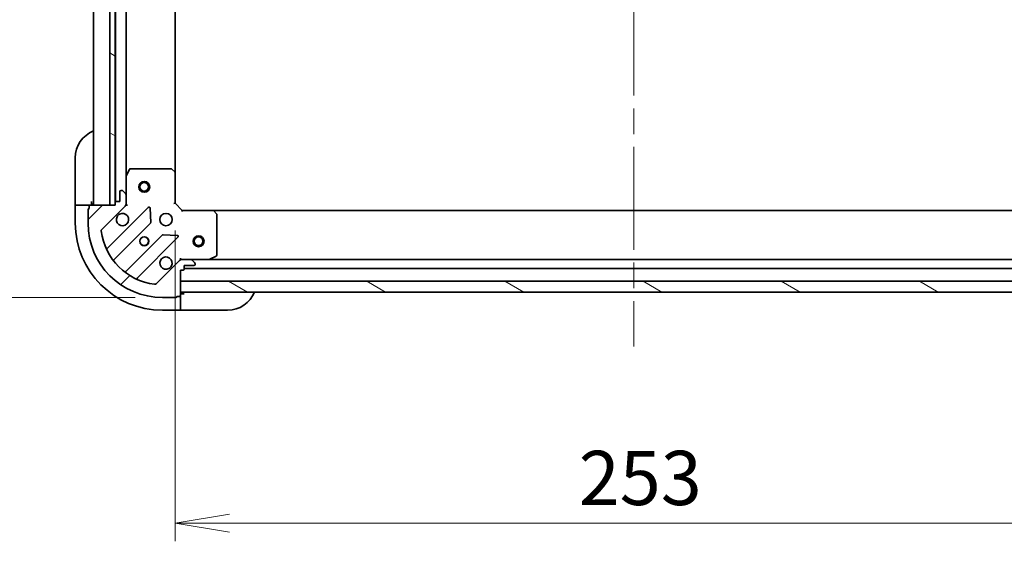
# Model space of a CAD drawing. Units: millimetres. Extents: x 72 to 8539, y 40 to 1726.
# Drawn here: x 2266 to 2538, y 1289 to 1432 of the extents above; entities that cross this region are included whole.
import ezdxf

# ---------------------------------------------------------------- set-up
doc = ezdxf.new("R2010")
doc.units = ezdxf.units.MM
doc.header["$LTSCALE"] = 5
doc.linetypes.add('CHAIN', pattern=[0.35429999999999995, 0.2362, -0.0295, 0.0591, -0.0295])
doc.layers.get('Defpoints').update_dxf_attribs({"lineweight": 25})
for name, color, linetype, lineweight in [('Centerline (ISO)', 131, 'Continuous', 18), ('Dimension (ISO)', 7, 'Continuous', 18), ('Hatch (ISO)', 1, 'Continuous', 18), ('Visible (ISO)', 7, 'Continuous', 35)]:
    doc.layers.add(name, color=color, linetype=linetype, lineweight=lineweight)
doc.styles.add('Note Text (TK)', font='MS PGothic.ttf')
doc.dimstyles.new('Default - Method 1b (TK)', dxfattribs={"dimscale": 5, "dimtxt": 2.5, "dimasz": 2.5, "dimexe": 1, "dimexo": 1.499999999999999, "dimgap": 1, "dimtad": 1, "dimtoh": 1, "dimdsep": 46, "dimtxsty": 'Note Text (TK)', "dimblk": 'OPEN', "dimcen": 0.09, "dimdle": 5, "dimclrd": 100, "dimclre": 100, "dimclrt": 7, "dimadec": 1, "dimazin": 1, "dimtfac": 1, "dimtmove": 0, "dimatfit": 3, "dimldrblk": 'OPEN', "dimfxl": 1, "dimtolj": 1, "dimlwd": -1, "dimlwe": -1, "dimarcsym": 0})
pattern_1 = [(150.00024553567, (1950.499999999999, -8.000000000000043), (-9.524929300212351, -16.497824760433), [])]

# ---------------------------------------------------------------- blocks, each defined once
blk = doc.blocks.new('_Open')
at = {"color": 0, "linetype": 'ByBlock', "lineweight": -2}
for p, q in [((-1, 0.1666666666666666), (0, 0)), ((-1, -0.1666666666666666), (0, 0)), ((0, 0), (-1, 0))]:
    blk.add_line(p, q, dxfattribs=at)
blk = doc.blocks.new('*D29')
at = {"layer": 'Defpoints', "color": 0}
for p in [(2305.55272939129, 1556.766132978188), (2222.215209664042, 1355.766132978188), (2305.552729391289, 1355.766132978188)]:
    blk.add_point(p, dxfattribs=at)
at = {"layer": 'Dimension (ISO)', "color": 100}
for p, q in [((2298.05272939129, 1556.766132978188), (2217.215209664042, 1556.766132978188)), ((2222.215209664042, 1541.766132978188), (2222.215209664042, 1370.766132978188)), ((2298.052729391289, 1355.766132978188), (2217.215209664042, 1355.766132978188))]:
    blk.add_line(p, q, dxfattribs=at)
at = {"layer": 'Dimension (ISO)', "color": 100, "xscale": 15, "yscale": 15, "zscale": 15}
for p, rotation in [((2222.215209664042, 1556.766132978188), 90), ((2222.215209664042, 1355.766132978188), 270)]:
    blk.add_blockref('_Open', p, dxfattribs=dict(at, rotation=rotation))
at = {"layer": 'Dimension (ISO)', "color": 7, "insert": (2207.792823300406, 1305.847496614551), "char_height": 12.5, "attachment_point": 4, "rotation": 90, "style": 'Note Text (TK)'}
blk.add_mtext('\\A1;\\fMS PGothic|b0|i0;{\\H14.9400;201±0.5 (ケース外形 / External)}', dxfattribs=at)
blk = doc.blocks.new('*D31')
at = {"layer": 'Defpoints', "color": 0}
for p in [(2309.052729391288, 1381.766132978187), (2562.052729391288, 1381.766132978187), (2562.052729391288, 1293.549417865535)]:
    blk.add_point(p, dxfattribs=at)
at = {"layer": 'Dimension (ISO)', "color": 100}
for p, q in [((2309.052729391288, 1374.266132978187), (2309.052729391288, 1288.549417865535)), ((2562.052729391288, 1374.266132978187), (2562.052729391288, 1288.549417865535)), ((2324.052729391288, 1293.549417865535), (2547.052729391288, 1293.549417865535))]:
    blk.add_line(p, q, dxfattribs=at)
at = {"layer": 'Dimension (ISO)', "color": 100, "xscale": 15, "yscale": 15, "zscale": 15, "rotation": 180}
blk.add_blockref('_Open', (2309.052729391288, 1293.549417865535), dxfattribs=at)
at = {"layer": 'Dimension (ISO)', "color": 100, "xscale": 15, "yscale": 15, "zscale": 15}
blk.add_blockref('_Open', (2562.052729391288, 1293.549417865535), dxfattribs=at)
at = {"layer": 'Dimension (ISO)', "color": 7, "insert": (2420.358070300379, 1306.019417865535), "char_height": 12.5, "attachment_point": 4, "style": 'Note Text (TK)'}
blk.add_mtext('\\A1;\\fMS PGothic|b0|i0;{\\H14.9400;253', dxfattribs=at)

msp = doc.modelspace()

# ---------------------------------------------------------------- hatches: boundary and pattern name
at = {"layer": 'Hatch (ISO)'}
h = msp.add_hatch(dxfattribs=at)
h.set_pattern_fill('ANSI31', color=256, scale=152.4, angle=105.00024553567, style=0)
h.set_pattern_definition(pattern_1)
h.paths.add_polyline_path([(2292.552729391289, 1531.266132978188), (2291.052729391289, 1531.266132978188), (2291.052729391289, 1381.266132978188), (2292.552729391289, 1381.266132978188), (2292.552729391289, 1381.966132978187), (2292.552729391289, 1530.566132978188)])
h = msp.add_hatch(dxfattribs=at)
h.set_pattern_fill('ANSI31', color=256, scale=152.4, style=0)
h.set_pattern_definition([(45, (1950.499999999999, -8.000000000000043), (-13.47038418160373, 13.47038418160373), [])])
edge = h.paths.add_edge_path()
edge.add_ellipse((2294.552729391288, 1381.68034654056), major_axis=(0.7071067811865454, 0.7071067811865394), ratio=1, start_angle=270.0000000000002, end_angle=315.0000000000013)
edge.add_line((2295.552729391288, 1381.68034654056), (2295.552729391288, 1384.059026197))
edge.add_ellipse((2295.052729391288, 1384.059026197), major_axis=(1e-16, 0.5000000000000006), ratio=1, start_angle=270, end_angle=315)
edge.add_line((2295.406282781881, 1384.412579587594), (2294.699176000694, 1385.11968636878))
edge.add_ellipse((2294.345622610101, 1384.766132978187), major_axis=(-0.3535533905932752, 0.3535533905932753), ratio=1, start_angle=269.9999999999972, end_angle=315)
edge.add_line((2294.345622610101, 1385.266132978187), (2294.152729391288, 1385.266132978187))
edge.add_ellipse((2294.152729391288, 1384.966132978187), major_axis=(-0.299999999999998, 2.3e-15), ratio=1, start_angle=270.0000000000004, end_angle=360.0000000000022)
edge.add_line((2293.852729391288, 1384.966132978187), (2293.852729391288, 1382.266132978187))
edge.add_line((2293.852729391288, 1382.266132978187), (2292.852729391288, 1382.266132978187))
edge.add_ellipse((2292.852729391288, 1381.966132978187), major_axis=(-0.3000000000000003, 2.3e-15), ratio=1, start_angle=270.0000000000004, end_angle=360.0000000000004)
edge.add_line((2292.552729391288, 1381.966132978187), (2292.552729391288, 1381.266132978187))
edge.add_line((2292.552729391288, 1381.266132978187), (2291.052729391289, 1381.266132978187))
edge.add_line((2291.052729391289, 1381.266132978187), (2285.652729391288, 1381.266132978187))
edge.add_ellipse((2285.652729391288, 1380.966132978187), major_axis=(-0.3000000000000003, 2.3e-15), ratio=1, start_angle=270.0000000000004, end_angle=360.0000000000004)
edge.add_line((2285.352729391288, 1380.966132978187), (2285.352729391288, 1380.266132978187))
edge.add_ellipse((2285.352729391288, 1379.966132978187), major_axis=(-0.3000000000000003, -4.4e-15), ratio=1, start_angle=269.9999999999992, end_angle=359.9999999999992)
edge.add_line((2285.052729391288, 1379.966132978187), (2285.052729391288, 1376.266132978187))
edge.add_ellipse((2305.552729391288, 1376.266132978187), major_axis=(3.3e-15, -20.50000000000001), ratio=1, start_angle=270.0000000000001, end_angle=360)
edge.add_line((2305.552729391288, 1355.766132978187), (2309.252729391288, 1355.766132978187))
edge.add_ellipse((2309.252729391288, 1356.066132978187), major_axis=(0.299999999999998, -2.3e-15), ratio=1, start_angle=269.999999999997, end_angle=360.0000000000038)
edge.add_line((2309.552729391288, 1356.066132978187), (2310.252729391288, 1356.066132978187))
edge.add_ellipse((2310.252729391288, 1356.366132978187), major_axis=(0.3000000000000024, 1.1e-15), ratio=1, start_angle=269.9999999999998, end_angle=359.9999999999998)
edge.add_line((2310.552729391288, 1356.366132978187), (2310.552729391288, 1357.266132978187))
edge.add_line((2310.552729391288, 1357.266132978187), (2310.552729391288, 1360.266132978187))
edge.add_line((2310.552729391288, 1360.266132978187), (2310.552729391288, 1363.266132978187))
edge.add_line((2310.552729391288, 1363.266132978187), (2311.252729391288, 1363.266132978187))
edge.add_ellipse((2311.252729391288, 1363.566132978187), major_axis=(0.299999999999998, 0), ratio=1, start_angle=270, end_angle=360)
edge.add_line((2311.552729391288, 1363.566132978187), (2311.552729391288, 1364.566132978187))
edge.add_line((2311.552729391288, 1364.566132978187), (2314.252729391288, 1364.566132978187))
edge.add_ellipse((2314.252729391288, 1364.866132978187), major_axis=(0.299999999999998, -2.3e-15), ratio=1, start_angle=269.999999999997, end_angle=360.0000000000004)
edge.add_line((2314.552729391288, 1364.866132978187), (2314.552729391288, 1365.059026197))
edge.add_ellipse((2314.052729391288, 1365.059026197), major_axis=(1e-16, 0.4999999999999983), ratio=1, start_angle=270, end_angle=315)
edge.add_line((2314.406282781881, 1365.412579587594), (2313.699176000695, 1366.11968636878))
edge.add_ellipse((2313.345622610101, 1365.766132978187), major_axis=(-0.353553390593274, 0.3535533905932731), ratio=1, start_angle=269.9999999999942, end_angle=314.9999999999999)
edge.add_line((2313.345622610101, 1366.266132978187), (2310.966942953661, 1366.266132978187))
edge.add_ellipse((2310.966942953661, 1365.266132978187), major_axis=(-0.9999999999999918, 2.3e-15), ratio=1, start_angle=269.9999999999991, end_angle=315.0000000000009)
edge.add_line((2310.259836172475, 1365.973239759374), (2303.830294742081, 1359.54369832898))
edge.add_ellipse((2303.476741351488, 1359.897251719573), major_axis=(-0.3535533905932709, -0.3535533905932731), ratio=1, start_angle=37.77203467178509, end_angle=89.99999999999977, ccw=False)
edge.add_ellipse((2305.552729391288, 1376.266132978187), major_axis=(-16.86490796342049, 2.138896768279347), ratio=1, start_angle=14.45593065642828, end_angle=90, ccw=False)
edge.add_ellipse((2289.183848132674, 1374.190144938386), major_axis=(-0.0629087284788058, 0.4960267048064804), ratio=1, start_angle=37.772034671785605, end_angle=90.00000000000063, ccw=False)
edge.add_line((2288.830294742081, 1374.54369832898), (2295.259836172474, 1380.973239759373))
h = msp.add_hatch(dxfattribs=at)
h.set_pattern_fill('ANSI31', color=256, scale=152.4, angle=105.00024553567, style=0)
h.set_pattern_definition(pattern_1)
h.paths.add_polyline_path([(2560.552729391288, 1357.266132978187), (2560.552729391288, 1360.266132978187), (2310.552729391288, 1360.266132978187), (2310.552729391288, 1357.266132978187)])

# ---------------------------------------------------------------- linework, layer by layer
at = {"layer": 'Centerline (ISO)', "linetype": 'CHAIN', "ltscale": 23.99096870422363}
msp.add_line((2435.552729391288, 1567.266132978187), (2435.552729391288, 1342.266132978187), dxfattribs=at)
at = {"layer": 'Visible (ISO)'}
for p, q in [((2286.552729391288, 1531.266132978187), (2286.552729391288, 1381.266132978187)), ((2291.052729391289, 1531.266132978188), (2291.052729391289, 1381.266132978188)), ((2292.552729391289, 1381.266132978188), (2292.552729391289, 1531.266132978188)), ((2292.652729391288, 1530.342526180439), (2292.652729391288, 1382.189739775937)), ((2295.552729391288, 1389.195312584937), (2295.552729391288, 1523.336953371438)), ((2309.052729391288, 1390.202735512926), (2309.052729391288, 1522.329530443449)), ((2281.55272939129, 1382.266132978188), (2281.55272939129, 1394.266132978188)), ((2296.469811430613, 1391.100297056837), (2295.584401233988, 1389.329476663587)), ((2307.934511314909, 1391.266132978187), (2296.738139587913, 1391.266132978187)), ((2308.957385786, 1390.42208856192), (2308.139167709621, 1391.185486027182)), ((2309.052729391288, 1381.766132978187), (2309.052729391288, 1390.202735512925)), ((2295.552729391288, 1389.195312584937), (2295.552729391288, 1384.059026197)), ((2293.852729391288, 1384.966132978187), (2293.852729391288, 1382.266132978187)), ((2294.345622610101, 1385.266132978187), (2294.152729391288, 1385.266132978187)), ((2295.406282781881, 1384.412579587594), (2294.699176000694, 1385.11968636878)), ((2281.55272939129, 1382.266132978188), (2281.55272939129, 1381.266132978188)), ((2286.05272939129, 1381.266132978188), (2286.05272939129, 1382.266132978188)), ((2293.852729391288, 1382.266132978187), (2292.852729391288, 1382.266132978187)), ((2295.552729391288, 1381.68034654056), (2295.552729391288, 1384.059026197)), ((2281.55272939129, 1381.266132978188), (2281.55272939129, 1376.266132978188)), ((2281.55272939129, 1381.266132978188), (2281.699176000696, 1381.266132978188)), ((2283.406282781883, 1381.266132978188), (2281.699176000696, 1381.266132978188)), ((2283.406282781883, 1381.266132978188), (2283.759836172476, 1381.266132978188)), ((2285.65272939129, 1381.266132978188), (2283.759836172476, 1381.266132978188)), ((2285.052729391288, 1379.966132978187), (2285.052729391288, 1376.266132978187)), ((2285.352729391288, 1380.966132978187), (2285.352729391288, 1380.266132978187)), ((2292.552729391288, 1381.266132978187), (2285.652729391288, 1381.266132978187)), ((2288.830294742081, 1374.54369832898), (2295.259836172474, 1380.973239759373)), ((2301.663552890264, 1380.576956477163), (2290.459526158459, 1369.372929745358)), ((2291.052729391289, 1381.266132978188), (2292.552729391289, 1381.266132978188)), ((2292.552729391288, 1381.966132978187), (2292.552729391288, 1381.266132978187)), ((2295.552729391289, 1381.266132978187), (2295.462909112413, 1381.266132978187)), ((2295.552729391288, 1381.680227694341), (2295.552729391288, 1381.266132978187)), ((2295.552729391288, 1381.266132978187), (2295.902995137802, 1381.266132978189)), ((2302.34697149435, 1376.448263031391), (2302.175399391094, 1380.377910259017)), ((2308.752729391288, 1381.641868909475), (2309.052729391288, 1381.766132978187)), ((2311.052729391288, 1379.766132978187), (2309.052729391288, 1381.766132978187)), ((2311.052729391288, 1379.766132978187), (2310.928465322576, 1379.466132978187)), ((2319.489331926027, 1379.766132978187), (2311.052729391288, 1379.766132978187)), ((2551.616126856549, 1379.766132978187), (2319.489331926027, 1379.766132978187)), ((2320.472082440283, 1378.85257129652), (2319.708684975021, 1379.670789372899)), ((2320.552729391288, 1367.451543174812), (2320.552729391288, 1378.647914901808)), ((2292.203762146403, 1366.167418264996), (2302.259389062232, 1376.223045180825)), ((2305.509641593926, 1372.972792649131), (2295.454014678097, 1362.917165733302)), ((2298.659526158459, 1361.172929745358), (2309.863552890264, 1372.376956477163)), ((2309.664506672118, 1372.888802977994), (2305.734859444492, 1373.06037508125)), ((2310.259836172475, 1365.973239759374), (2303.830294742081, 1359.54369832898)), ((2310.552729391291, 1366.616398724701), (2310.552729391288, 1366.266132978187)), ((2310.552729391288, 1366.176312699312), (2310.552729391288, 1366.266132978187)), ((2310.552729391288, 1366.266132978187), (2310.966824107441, 1366.266132978187)), ((2313.345622610101, 1366.266132978187), (2310.966942953661, 1366.266132978187)), ((2313.345622610101, 1366.266132978187), (2318.481908998038, 1366.266132978187)), ((2314.406282781881, 1365.412579587594), (2313.699176000695, 1366.119686368781)), ((2552.623549784537, 1366.266132978187), (2318.481908998038, 1366.266132978187)), ((2318.616073076688, 1366.297804820887), (2320.386893469938, 1367.183215017512)), ((2310.552729391288, 1356.366132978187), (2310.552729391288, 1363.266132978187)), ((2310.552729391288, 1363.266132978187), (2311.252729391288, 1363.266132978187)), ((2311.552729391288, 1363.566132978187), (2311.552729391288, 1364.566132978187)), ((2311.552729391288, 1364.566132978187), (2314.252729391288, 1364.566132978187)), ((2311.552729391288, 1363.766132978187), (2559.552729391287, 1363.766132978187)), ((2314.552729391288, 1364.866132978187), (2314.552729391288, 1365.059026197)), ((2560.552729391288, 1360.266132978187), (2310.552729391288, 1360.266132978187)), ((2310.552729391288, 1360.266132978187), (2310.552729391288, 1357.266132978187)), ((2305.552729391288, 1355.766132978187), (2309.252729391288, 1355.766132978187)), ((2309.552729391288, 1356.066132978187), (2310.252729391288, 1356.066132978187)), ((2310.552729391288, 1357.266132978187), (2560.552729391288, 1357.266132978187)), ((2311.55272939129, 1356.766132978188), (2310.552729391289, 1356.766132978188)), ((2310.552729391289, 1354.473239759375), (2310.552729391289, 1356.366132978188)), ((2305.55272939129, 1352.266132978188), (2310.552729391289, 1352.266132978188)), ((2310.552729391289, 1354.473239759375), (2310.552729391289, 1354.119686368782)), ((2310.552729391289, 1352.412579587595), (2310.552729391289, 1354.119686368782)), ((2310.552729391289, 1352.412579587595), (2310.552729391289, 1352.266132978188)), ((2310.552729391289, 1352.266132978188), (2311.55272939129, 1352.266132978188)), ((2323.552729391289, 1352.266132978188), (2311.55272939129, 1352.266132978188))]:
    msp.add_line(p, q, dxfattribs=at)
for centre, radius in [((2300.552729391288, 1386.266132978187), 1.5), ((2300.552729391288, 1386.266132978187), 1.193275), ((2306.552729391288, 1377.266132978187), 1.699999999999989), ((2300.552729391288, 1371.266132978187), 1.229499999999992), ((2300.55272939129, 1371.266132978188), 1.193274999999998), ((2315.552729391288, 1371.266132978187), 1.499999999999999), ((2315.552729391288, 1371.266132978187), 1.193274999999999)]:
    msp.add_circle(centre, radius, dxfattribs=at)
for centre, radius, start, end in [((2289.55272939129, 1394.266132978188), 7.999999999999992, 112.0243128370422, 180), ((2296.738139587913, 1390.966132978187), 0.2999999999999985, 90, 153.4349488229307), ((2307.934511314909, 1390.966132978187), 0.2999999999999978, 46.98514279479054, 89.99999999998697), ((2308.752729391288, 1390.202735512925), 0.2999999999999984, 0, 46.98514279479387), ((2295.852729391288, 1389.195312584937), 0.2999999999999981, 153.4349488229307, 180), ((2294.152729391288, 1384.966132978187), 0.299999999999998, 90, 180), ((2294.345622610101, 1384.766132978187), 0.499999999999996, 45.00000000000432, 90), ((2292.852729391288, 1381.966132978187), 0.299999999999998, 90, 180), ((2295.052729391288, 1384.059026197), 0.4999999999999968, 0, 45.00000000000432), ((2285.352729391288, 1379.966132978187), 0.299999999999998, 90, 180), ((2285.652729391288, 1380.966132978187), 0.299999999999998, 90, 180), ((2286.05272939129, 1381.766132978188), 0.4999999999999995, 269.999999999987, 0), ((2294.552729391288, 1381.68034654056), 0.9999999999999921, 314.9999999999945, 0), ((2301.87568492462, 1380.364824442807), 0.2999999999999974, 2.500000000001679, 135.0000000000083), ((2319.489331926027, 1379.466132978187), 0.2999999999999978, 43.01485720517722, 89.99999999998697), ((2294.552729391288, 1377.266132978187), 1.699999999999987, 152.499828819294, 117.5001711807003), ((2320.252729391288, 1378.647914901808), 0.3000000000000007, 0, 43.01485720518079), ((2305.55272939129, 1376.266132978188), 23.99999999999997, 180, 270), ((2305.552729391288, 1376.266132978187), 20.49999999999987, 180, 270), ((2289.183848132674, 1374.190144938386), 0.4999999999999968, 134.9999999999957, 187.227965328219), ((2305.552729391288, 1376.266132978187), 16.99999999999988, 187.2279653282142, 262.7720346717908), ((2302.047257027876, 1376.435177215181), 0.2999999999999976, 315.0000000000121, 2.500000000001679), ((2305.721773628282, 1372.760660614775), 0.2999999999999982, 87.49999999999493, 135.0000000000083), ((2309.651420855908, 1372.589088511519), 0.2999999999999976, 315.0000000000121, 87.50000000000797), ((2290.247394124103, 1369.585061779714), 0.2999999999999993, 203.582188466437, 315.0000000000084), ((2292.415894180759, 1365.95528623064), 0.299999999999998, 135.0000000000083, 218.1276796985608), ((2306.552729391288, 1365.266132978187), 1.699999999999987, 332.499828819294, 297.5001711807002), ((2310.966942953661, 1365.266132978187), 0.9999999999999936, 90, 134.9999999999945), ((2313.345622610101, 1365.766132978187), 0.499999999999996, 45.00000000000432, 90), ((2318.481908998038, 1366.566132978187), 0.2999999999999985, 270, 296.5650511770931), ((2320.252729391288, 1367.451543174812), 0.2999999999999981, 296.5650511770949, 0), ((2311.252729391288, 1363.566132978187), 0.299999999999998, 270, 0), ((2314.252729391288, 1364.866132978187), 0.299999999999998, 270, 0), ((2314.052729391288, 1365.059026197), 0.4999999999999968, 0, 45.00000000000432), ((2295.241882643741, 1363.129297767658), 0.2999999999999968, 231.8723203014186, 314.9999999999721), ((2298.871658192815, 1360.960797711002), 0.2999999999999985, 135.0000000000121, 246.4178115335803), ((2303.476741351488, 1359.897251719573), 0.499999999999996, 262.7720346717908, 314.9999999999957), ((2309.252729391288, 1356.066132978187), 0.299999999999998, 270, 0), ((2310.252729391288, 1356.366132978187), 0.299999999999998, 270, 0), ((2311.05272939129, 1356.766132978188), 0.4999999999999994, 89.99999999998697, 180), ((2323.552729391289, 1360.266132978188), 8, 270, 337.9756871629563)]:
    msp.add_arc(centre, radius, start, end, dxfattribs=at)
for points, knots in [([(2293.044813320129, 1378.051110125841), (2293.125368910661, 1378.205854846688), (2293.231801827755, 1378.349368470688), (2293.469493898788, 1378.58706054172), (2293.613007522787, 1378.693493458814), (2293.767752243634, 1378.774049049346)], [0.278912593627149, 0.278912593627149, 0.278912593627149, 0.278912593627149, 0.3293346962055633, 0.3293346962055633, 0.3797567987839778, 0.3797567987839778, 0.3797567987839778, 0.3797567987839778]), ([(2308.060645462448, 1364.481155830533), (2307.980089871915, 1364.326411109686), (2307.873656954821, 1364.182897485686), (2307.635964883789, 1363.945205414654), (2307.492451259789, 1363.83877249756), (2307.337706538942, 1363.758216907028)], [0.2789125936271499, 0.2789125936271499, 0.2789125936271499, 0.2789125936271499, 0.3293346962055621, 0.3293346962055621, 0.3797567987839744, 0.3797567987839744, 0.3797567987839744, 0.3797567987839744])]:
    msp.add_open_spline(points, degree=3, knots=knots, dxfattribs=at)

# ---------------------------------------------------------------- dimensions: what is measured, and where the dimension line sits
at = {"layer": 'Dimension (ISO)', "color": 100}
dim = msp.add_linear_dim(base=(2222.215209664042, 1355.766132978188), p1=(2305.552729391289, 1556.766132978187), p2=(2305.552729391288, 1355.766132978187), angle=90, text='\\fMS PGothic|b0|i0;{\\H14.9400;<>±0.5 (ケース外形 / External)}', dimstyle='Default - Method 1b (TK)', override={"dimasz": 3, "dimgap": 1, "dimdec": 0, "dimtol": 0, "dimlim": 0, "dimtp": 0, "dimtm": 0, "dimtdec": 0, "dimtofl": 0, "dimatfit": 1}, dxfattribs=at)
dim.commit()
dim.dimension.update_dxf_attribs({"geometry": '*D29', "text_midpoint": (2222.215209664042, 1456.266132978187), "dimtype": 160})
dim = msp.add_linear_dim(base=(2562.052729391288, 1293.549417865535), p1=(2309.052729391288, 1381.766132978187), p2=(2562.052729391288, 1381.766132978187), text='\\fMS PGothic|b0|i0;{\\H14.9400;<>', dimstyle='Default - Method 1b (TK)', override={"dimasz": 3, "dimgap": 1, "dimdec": 0, "dimtdec": 0, "dimtofl": 0, "dimatfit": 1}, dxfattribs=at)
dim.commit()
dim.dimension.update_dxf_attribs({"geometry": '*D31', "text_midpoint": (2435.552729391288, 1293.549417865535), "dimtype": 160})

doc.saveas('drawing.dxf')
